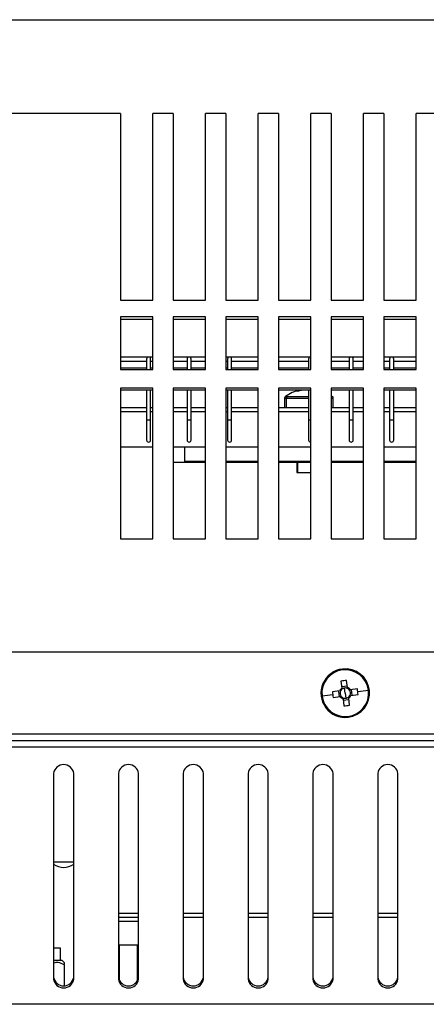
# Model space of a CAD drawing. Units: millimetres. Extents: x -1723 to 1689, y -875 to 1568.
# Drawn here: x -231 to -131, y 748 to 991 of the extents above; entities that cross this region are included whole.
import ezdxf

# ---------------------------------------------------------------- set-up
doc = ezdxf.new("R2010")
doc.units = ezdxf.units.MM

msp = doc.modelspace()

# ---------------------------------------------------------------- linework, layer by layer
at = {"color": 7, "linetype": 'Continuous', "lineweight": 25}
for p, q in [((-251.49, 990.79), (419.11, 990.79)), ((-206.19, 967.59), (-377.77, 967.59)), ((-206.19, 967.59), (-206.19, 921.51)), ((-193.19, 967.59), (-198.19, 967.59)), ((-198.19, 921.51), (-198.19, 967.59)), ((-193.19, 967.59), (-193.19, 921.51)), ((-180.19, 967.59), (-185.19, 967.59)), ((-185.19, 921.51), (-185.19, 967.59)), ((-180.19, 967.59), (-180.19, 921.51)), ((-167.19, 967.59), (-172.19, 967.59)), ((-172.19, 921.51), (-172.19, 967.59)), ((-167.19, 967.59), (-167.19, 921.51)), ((-154.19, 967.59), (-159.19, 967.59)), ((-159.19, 921.51), (-159.19, 967.59)), ((-154.19, 967.59), (-154.19, 921.51)), ((-141.19, 967.59), (-146.19, 967.59)), ((-146.19, 921.51), (-146.19, 967.59)), ((-141.19, 967.59), (-141.19, 921.51)), ((-128.19, 967.59), (-133.19, 967.59)), ((-133.19, 921.51), (-133.19, 967.59)), ((-206.19, 921.51), (-198.19, 921.51)), ((-193.19, 921.51), (-185.19, 921.51)), ((-180.19, 921.51), (-172.19, 921.51)), ((-167.19, 921.51), (-159.19, 921.51)), ((-154.19, 921.51), (-146.19, 921.51)), ((-141.19, 921.51), (-133.19, 921.51)), ((-198.19, 917.39), (-206.19, 917.39)), ((-206.19, 917.39), (-206.19, 904.38)), ((-198.19, 916.76), (-206.19, 916.76)), ((-198.19, 904.38), (-198.19, 917.39)), ((-185.19, 917.39), (-193.19, 917.39)), ((-193.19, 917.39), (-193.19, 904.38)), ((-185.19, 916.76), (-193.19, 916.76)), ((-185.19, 904.38), (-185.19, 917.39)), ((-172.19, 917.39), (-180.19, 917.39)), ((-180.19, 917.39), (-180.19, 904.38)), ((-172.19, 916.76), (-180.19, 916.76)), ((-172.19, 904.38), (-172.19, 917.39)), ((-159.19, 917.39), (-167.19, 917.39)), ((-167.19, 917.39), (-167.19, 904.38)), ((-159.19, 916.76), (-167.19, 916.76)), ((-159.19, 904.38), (-159.19, 917.39)), ((-146.19, 917.39), (-154.19, 917.39)), ((-154.19, 917.39), (-154.19, 904.38)), ((-146.19, 916.76), (-154.19, 916.76)), ((-146.19, 904.38), (-146.19, 917.39)), ((-133.19, 917.39), (-141.19, 917.39)), ((-141.19, 917.39), (-141.19, 904.38)), ((-133.19, 916.76), (-141.19, 916.76)), ((-133.19, 904.38), (-133.19, 917.39)), ((-199.23, 907.48), (-206.19, 907.48)), ((-198.19, 907.48), (-199.23, 907.48)), ((-189.23, 907.48), (-193.19, 907.48)), ((-185.19, 907.48), (-189.23, 907.48)), ((-179.23, 907.48), (-180.19, 907.48)), ((-172.19, 907.48), (-179.23, 907.48)), ((-159.23, 907.48), (-167.19, 907.48)), ((-159.19, 907.48), (-159.23, 907.48)), ((-149.23, 907.48), (-154.19, 907.48)), ((-146.19, 907.48), (-149.23, 907.48)), ((-139.23, 907.48), (-141.19, 907.48)), ((-133.19, 907.48), (-139.23, 907.48)), ((-206.19, 906.48), (-199.73, 906.48)), ((-199.73, 904.7), (-206.19, 904.7)), ((-199.73, 906.98), (-199.73, 904.38)), ((-198.73, 904.38), (-198.73, 906.98)), ((-198.73, 906.48), (-198.19, 906.48)), ((-198.19, 904.7), (-198.73, 904.7)), ((-193.19, 906.48), (-189.73, 906.48)), ((-189.73, 904.7), (-193.19, 904.7)), ((-189.73, 906.98), (-189.73, 904.38)), ((-188.73, 904.38), (-188.73, 906.98)), ((-188.73, 906.48), (-185.19, 906.48)), ((-185.19, 904.7), (-188.73, 904.7)), ((-180.19, 906.48), (-179.73, 906.48)), ((-179.73, 904.7), (-180.19, 904.7)), ((-179.73, 906.98), (-179.73, 904.38)), ((-178.73, 904.38), (-178.73, 906.98)), ((-178.73, 906.48), (-172.19, 906.48)), ((-172.19, 904.7), (-178.73, 904.7)), ((-167.19, 906.48), (-159.73, 906.48)), ((-159.73, 904.7), (-167.19, 904.7)), ((-159.73, 906.98), (-159.73, 904.38)), ((-154.19, 906.48), (-149.73, 906.48)), ((-149.73, 904.7), (-154.19, 904.7)), ((-149.73, 906.98), (-149.73, 904.38)), ((-148.73, 904.38), (-148.73, 906.98)), ((-148.73, 906.48), (-146.19, 906.48)), ((-146.19, 904.7), (-148.73, 904.7)), ((-141.19, 906.48), (-139.73, 906.48)), ((-139.73, 904.7), (-141.19, 904.7)), ((-139.73, 906.98), (-139.73, 904.38)), ((-138.73, 904.38), (-138.73, 906.98)), ((-138.73, 906.48), (-133.19, 906.48)), ((-133.19, 904.7), (-138.73, 904.7)), ((-206.19, 904.38), (-198.19, 904.38)), ((-193.19, 904.38), (-185.19, 904.38)), ((-180.19, 904.38), (-172.19, 904.38)), ((-167.19, 904.38), (-159.19, 904.38)), ((-154.19, 904.38), (-146.19, 904.38)), ((-141.19, 904.38), (-133.19, 904.38)), ((-198.19, 899.8), (-206.19, 899.8)), ((-206.19, 899.8), (-206.19, 862.62)), ((-198.19, 862.62), (-198.19, 899.8)), ((-185.19, 899.8), (-193.19, 899.8)), ((-193.19, 899.8), (-193.19, 862.62)), ((-185.19, 862.62), (-185.19, 899.8)), ((-172.19, 899.8), (-180.19, 899.8)), ((-180.19, 899.8), (-180.19, 862.62)), ((-172.19, 862.62), (-172.19, 899.8)), ((-159.19, 899.8), (-167.19, 899.8)), ((-167.19, 899.8), (-167.19, 862.62)), ((-159.19, 862.62), (-159.19, 899.8)), ((-146.19, 899.8), (-154.19, 899.8)), ((-154.19, 899.8), (-154.19, 862.62)), ((-146.19, 862.62), (-146.19, 899.8)), ((-133.19, 899.8), (-141.19, 899.8)), ((-141.19, 899.8), (-141.19, 862.62)), ((-133.19, 862.62), (-133.19, 899.8)), ((-198.19, 899.31), (-206.19, 899.31)), ((-199.73, 899.31), (-199.73, 891.98)), ((-198.73, 891.98), (-198.73, 899.31)), ((-185.19, 899.31), (-193.19, 899.31)), ((-189.73, 899.31), (-189.73, 891.98)), ((-188.73, 891.98), (-188.73, 899.31)), ((-172.19, 899.31), (-180.19, 899.31)), ((-179.73, 899.31), (-179.73, 891.98)), ((-178.73, 891.98), (-178.73, 899.31)), ((-159.19, 899.31), (-167.19, 899.31)), ((-165.65, 897.3), (-165.65, 894.98)), ((-165.16, 894.98), (-165.16, 897.3)), ((-159.73, 899.31), (-159.73, 891.98)), ((-146.19, 899.31), (-154.19, 899.31)), ((-153.88, 897.74), (-154.19, 897.95)), ((-153.65, 894.98), (-153.65, 897.3)), ((-149.73, 899.31), (-149.73, 891.98)), ((-148.73, 891.98), (-148.73, 899.31)), ((-133.19, 899.31), (-141.19, 899.31)), ((-139.73, 899.31), (-139.73, 891.98)), ((-138.73, 891.98), (-138.73, 899.31)), ((-199.73, 894.98), (-206.19, 894.98)), ((-198.19, 894.98), (-198.73, 894.98)), ((-189.73, 894.98), (-193.19, 894.98)), ((-185.19, 894.98), (-188.73, 894.98)), ((-179.73, 894.98), (-180.19, 894.98)), ((-172.19, 894.98), (-178.73, 894.98)), ((-159.73, 894.98), (-167.19, 894.98)), ((-149.73, 894.98), (-154.19, 894.98)), ((-146.19, 894.98), (-148.73, 894.98)), ((-139.73, 894.98), (-141.19, 894.98)), ((-133.19, 894.98), (-138.73, 894.98)), ((-199.73, 891.98), (-199.73, 886.98)), ((-198.73, 886.98), (-198.73, 891.98)), ((-189.73, 891.98), (-189.73, 886.98)), ((-188.73, 886.98), (-188.73, 891.98)), ((-179.73, 891.98), (-179.73, 886.98)), ((-178.73, 886.98), (-178.73, 891.98)), ((-159.73, 891.98), (-159.73, 886.98)), ((-149.73, 891.98), (-149.73, 886.98)), ((-148.73, 886.98), (-148.73, 891.98)), ((-139.73, 891.98), (-139.73, 886.98)), ((-138.73, 886.98), (-138.73, 891.98)), ((-198.19, 885.25), (-206.19, 885.25)), ((-185.19, 885.25), (-193.19, 885.25)), ((-190.28, 881.69), (-190.28, 885.25)), ((-172.19, 885.25), (-180.19, 885.25)), ((-159.19, 885.25), (-167.19, 885.25)), ((-146.19, 885.25), (-154.19, 885.25)), ((-133.19, 885.25), (-141.19, 885.25)), ((-193.19, 881.55), (-185.19, 881.55)), ((-185.19, 881.69), (-190.28, 881.69)), ((-172.19, 881.69), (-180.19, 881.69)), ((-180.19, 881.55), (-172.19, 881.55)), ((-159.19, 881.69), (-167.19, 881.69)), ((-167.19, 881.55), (-159.19, 881.55)), ((-162.65, 881.55), (-162.65, 878.98)), ((-146.19, 881.69), (-154.19, 881.69)), ((-154.19, 881.55), (-146.19, 881.55)), ((-133.19, 881.69), (-141.19, 881.69)), ((-141.19, 881.55), (-133.19, 881.55)), ((-162.65, 878.98), (-162.4, 878.98)), ((-162.4, 878.98), (-159.19, 878.98)), ((-206.19, 862.62), (-198.19, 862.62)), ((-193.19, 862.62), (-185.19, 862.62)), ((-180.19, 862.62), (-172.19, 862.62)), ((-167.19, 862.62), (-159.19, 862.62)), ((-154.19, 862.62), (-146.19, 862.62)), ((-141.19, 862.62), (-133.19, 862.62)), ((563.31, 834.59), (-395.69, 834.59)), ((-151.39, 830.43), (-151.36, 830.21)), ((-151.76, 827.46), (-151.55, 825.72)), ((-150.14, 825.88), (-150.35, 827.63)), ((-152.1, 825.02), (-153.84, 824.82)), ((-152.39, 824.99), (-152.22, 823.58)), ((-150.17, 826.17), (-151.58, 826)), ((-150.69, 824.47), (-150.84, 825.74)), ((-150.69, 824.47), (-150.54, 823.2)), ((-147.7, 825.54), (-149.44, 825.33)), ((-148.99, 823.96), (-149.16, 825.37)), ((-144.96, 825.15), (-147.61, 824.84)), ((-156.42, 823.8), (-153.77, 824.11)), ((-153.68, 823.41), (-151.93, 823.61)), ((-151.24, 823.06), (-151.03, 821.32)), ((-151.2, 822.78), (-149.79, 822.94)), ((-149.62, 821.49), (-149.83, 823.23)), ((-149.28, 823.92), (-147.53, 824.13)), ((-149.99, 818.51), (-150.01, 818.74)), ((-394.69, 814.42), (563.31, 814.42)), ((-365.99, 812.77), (563.31, 812.77)), ((-365.99, 811.2), (563.31, 811.2)), ((-222.69, 804.63), (-222.69, 753.86)), ((-217.69, 753.86), (-217.69, 804.63)), ((-206.69, 804.63), (-206.69, 753.86)), ((-201.69, 753.86), (-201.69, 804.63)), ((-190.69, 804.63), (-190.69, 753.86)), ((-185.69, 753.86), (-185.69, 804.63)), ((-174.69, 804.63), (-174.69, 753.86)), ((-169.69, 753.86), (-169.69, 804.63)), ((-158.69, 804.63), (-158.69, 753.86)), ((-153.69, 753.86), (-153.69, 804.63)), ((-142.69, 804.63), (-142.69, 753.86)), ((-137.69, 753.86), (-137.69, 804.63)), ((-222.69, 782.8), (-217.69, 782.8)), ((-201.69, 769.06), (-206.69, 769.06)), ((-185.69, 769.06), (-190.69, 769.06)), ((-169.69, 769.06), (-174.69, 769.06)), ((-153.69, 769.06), (-158.69, 769.06)), ((-137.69, 769.06), (-142.69, 769.06)), ((-201.69, 768.06), (-206.69, 768.06)), ((-220.99, 761.48), (-222.69, 761.48)), ((-220.99, 758.48), (-220.99, 761.48)), ((-206.53, 762.28), (-206.53, 753.65)), ((-206.53, 762.28), (-202.08, 762.28)), ((-202.08, 762.28), (-202.08, 753.24)), ((-202.08, 762.28), (-201.69, 762.28)), ((-220.59, 758.48), (-222.69, 758.48)), ((-220.04, 757.93), (-220.59, 758.48)), ((-220.04, 757.4), (-220.04, 752.26)), ((563.12, 747.63), (-395.5, 747.63))]:
    msp.add_line(p, q, dxfattribs=at)
at = {"color": 8, "linetype": 'Continuous', "lineweight": 25}
for p, q in [((-165.65, 897.3), (-165.16, 897.3)), ((-165.42, 897.74), (-164.95, 897.74)), ((-165.16, 897.3), (-159.73, 897.3)), ((-164.95, 897.74), (-159.73, 897.74)), ((-154.19, 897.74), (-153.88, 897.74)), ((-154.19, 897.3), (-153.65, 897.3)), ((-206.19, 895.03), (-199.73, 895.03)), ((-198.73, 895.03), (-198.19, 895.03)), ((-193.19, 895.03), (-189.73, 895.03)), ((-188.73, 895.03), (-185.19, 895.03)), ((-180.19, 895.03), (-179.73, 895.03)), ((-178.73, 895.03), (-172.19, 895.03)), ((-167.19, 895.03), (-165.65, 895.03)), ((-153.65, 895.03), (-149.73, 895.03)), ((-148.73, 895.03), (-146.19, 895.03)), ((-141.19, 895.03), (-139.73, 895.03)), ((-138.73, 895.03), (-133.19, 895.03)), ((-199.73, 893.93), (-206.19, 893.93)), ((-198.19, 893.93), (-198.73, 893.93)), ((-189.73, 893.93), (-193.19, 893.93)), ((-185.19, 893.93), (-188.73, 893.93)), ((-179.73, 893.93), (-180.19, 893.93)), ((-172.19, 893.93), (-178.73, 893.93)), ((-159.73, 893.93), (-167.19, 893.93)), ((-149.73, 893.93), (-154.19, 893.93)), ((-146.19, 893.93), (-148.73, 893.93)), ((-139.73, 893.93), (-141.19, 893.93)), ((-133.19, 893.93), (-138.73, 893.93)), ((-199.73, 891.98), (-198.73, 891.98)), ((-189.73, 891.98), (-188.73, 891.98)), ((-179.73, 891.98), (-178.73, 891.98)), ((-159.73, 891.98), (-159.19, 891.98)), ((-149.73, 891.98), (-148.73, 891.98)), ((-139.73, 891.98), (-138.73, 891.98)), ((-162.4, 878.98), (-162.4, 881.55)), ((-201.69, 770.02), (-206.69, 770.02)), ((-185.69, 770.02), (-190.69, 770.02)), ((-169.69, 770.02), (-174.69, 770.02)), ((-153.69, 770.02), (-158.69, 770.02)), ((-137.69, 770.02), (-142.69, 770.02))]:
    msp.add_line(p, q, dxfattribs=at)
at = {"color": 7, "linetype": 'Continuous', "lineweight": 25}
for centre, radius, start, end in [((-199.23, 906.98), 0.5, 0, 180), ((-189.23, 906.98), 0.5, 0, 180), ((-179.23, 906.98), 0.5, 0, 180), ((-159.23, 906.98), 0.5, 85.697, 180), ((-149.23, 906.98), 0.5, 0, 180), ((-139.23, 906.98), 0.5, 0, 180), ((-165.11, 897.3), 0.54, 125.2515, 180), ((-159.65, 889.58), 10, 103.3363, 125.2515), ((-164.6, 897.31), 0.556, 128.5091, 180.6485), ((-159.9, 890.98), 8.57, 103.8104, 109.5644), ((-162.49, 897.33), 1.75, 80.7295, 99.2705), ((-159.34, 890.99), 8.57, 103.8093, 109.5654), ((-154.19, 897.3), 0.54, 0, 54.7485), ((-199.23, 886.98), 0.5, 180, 0), ((-189.23, 886.98), 0.5, 180, 0), ((-179.23, 886.98), 0.5, 180, 0), ((-159.23, 886.98), 0.5, 180, 274.303), ((-149.23, 886.98), 0.5, 180, 0), ((-139.23, 886.98), 0.5, 180, 0), ((-150.69, 824.47), 6, 96.7225, 276.7225), ((-150.69, 824.47), 5.77, 96.7225, 186.7225), ((-150.69, 824.47), 6, 276.7225, 96.7225), ((-150.69, 824.47), 5.77, 6.7225, 96.7225), ((-148.46, 805.56), 22.14, 94.8851, 98.5599), ((-131.79, 826.7), 22.13, 184.8846, 186.7232), ((-150.69, 824.47), 1.51, 124.6814, 158.7636), ((-150.69, 824.47), 1.28, 153.0482, 220.3968), ((-150.69, 824.47), 1.28, 130.3968, 153.0482), ((-150.69, 824.47), 1.28, 96.7225, 130.3968), ((-150.69, 824.47), 1.28, 63.0482, 96.7225), ((-150.69, 824.47), 1.51, 34.6814, 68.7636), ((-150.69, 824.47), 1.28, 40.3968, 63.0482), ((-150.69, 824.47), 5.77, 276.7225, 6.7225), ((-150.69, 824.47), 1.28, 333.0482, 40.3968), ((-169.58, 822.25), 22.13, 6.7217, 8.5604), ((-169.58, 822.25), 22.13, 4.8846, 6.7232), ((-150.69, 824.47), 5.77, 186.7225, 276.7225), ((-131.79, 826.7), 22.13, 186.7217, 188.5604), ((-150.69, 824.47), 1.51, 214.6814, 248.7636), ((-150.69, 824.47), 1.28, 220.3968, 243.0482), ((-150.69, 824.47), 1.28, 243.0482, 276.7225), ((-150.69, 824.47), 1.28, 276.7225, 310.3968), ((-150.69, 824.47), 1.28, 310.3968, 333.0482), ((-150.69, 824.47), 1.51, 304.6814, 338.7636), ((-152.92, 843.38), 22.14, 274.8851, 278.5599), ((-220.19, 804.31), 2.52, 7.3904, 172.6096), ((-204.19, 804.31), 2.52, 7.3904, 172.6096), ((-188.19, 804.31), 2.52, 7.3904, 172.6096), ((-172.19, 804.31), 2.52, 7.3904, 172.6096), ((-156.19, 804.31), 2.52, 7.3904, 172.6096), ((-140.19, 804.31), 2.52, 7.3904, 172.6096), ((-220.19, 785.68), 4.23, 233.8075, 306.1925), ((-220.19, 754.71), 2.52, 187.3904, 352.6096), ((-220.19, 754.19), 2.52, 187.3904, 352.6096), ((-204.19, 754.71), 2.52, 187.3904, 352.6096), ((-204.19, 754.19), 2.52, 187.3904, 352.6096), ((-188.19, 754.71), 2.52, 187.3904, 352.6096), ((-188.19, 754.19), 2.52, 187.3904, 352.6096), ((-172.19, 754.71), 2.52, 187.3904, 352.6096), ((-172.19, 754.19), 2.52, 187.3904, 352.6096), ((-156.19, 754.71), 2.52, 187.3904, 352.6096), ((-156.19, 754.19), 2.52, 187.3904, 352.6096), ((-140.19, 754.71), 2.52, 187.3904, 352.6096), ((-140.19, 754.19), 2.52, 187.3904, 352.6096)]:
    msp.add_arc(centre, radius, start, end, dxfattribs=at)
for points, knots in [([(-220.04, 757.4), (-220.53, 757.63), (-221.37, 758.02), (-222.32, 757.94), (-222.68, 757.77), (-222.69, 757.77)], [0, 0, 0, 0, 0.577884, 0.988795, 1, 1, 1, 1]), ([(-220.04, 757.93), (-220.04, 757.88), (-220.04, 757.81), (-220.04, 757.51), (-220.04, 757.4)], [0, 0, 0, 0, 0.641823, 1, 1, 1, 1])]:
    msp.add_open_spline(points, degree=3, knots=knots, dxfattribs=at)

doc.saveas('drawing.dxf')
